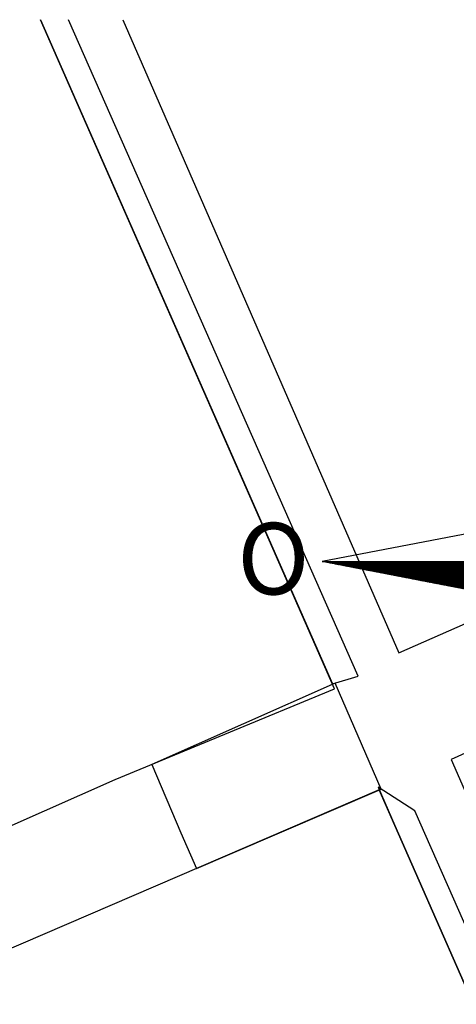
# Model space of a CAD drawing. Units: millimetres. Extents: x 179238 to 179535, y 1673326 to 1673746.
# Drawn here: x 179464 to 179477, y 1673673 to 1673700 of the extents above; entities that cross this region are included whole.
import ezdxf

# ---------------------------------------------------------------- set-up
doc = ezdxf.new("R2010")
doc.units = ezdxf.units.MM
doc.header["$LTSCALE"] = 15
doc.header["$MEASUREMENT"] = 0
for name, color, linetype in [('NORTE', 7, 'Continuous'), ('V-CEMITERIO', 111, 'Continuous'), ('V-ESCADA', 160, 'Continuous'), ('V-LOTE', 1, 'Continuous')]:
    doc.layers.add(name, color=color, linetype=linetype)
doc.styles.add('ROMANT', font='romant', dxfattribs={"height": 0.2})

# ---------------------------------------------------------------- blocks, each defined once
blk = doc.blocks.new('*X3')
at = {"color": 0}
for p, q in [((182552.675, 1662935.505), (182552.676, 1662935.505)), ((182552.686, 1662935.503), (182552.683, 1662935.505)), ((182552.69, 1662935.502), (182552.693, 1662935.505)), ((182552.708, 1662935.498), (182552.701, 1662935.505)), ((182552.705, 1662935.499), (182552.711, 1662935.505)), ((182552.73, 1662935.494), (182552.718, 1662935.505)), ((182552.72, 1662935.496), (182552.729, 1662935.505)), ((182552.734, 1662935.493), (182552.746, 1662935.505)), ((182552.751, 1662935.49), (182552.736, 1662935.505)), ((182552.749, 1662935.49), (182552.764, 1662935.505)), ((182552.773, 1662935.486), (182552.754, 1662935.505)), ((182552.764, 1662935.487), (182552.782, 1662935.505)), ((182552.795, 1662935.481), (182552.771, 1662935.505)), ((182552.779, 1662935.485), (182552.799, 1662935.505)), ((182552.817, 1662935.477), (182552.789, 1662935.505)), ((182552.794, 1662935.482), (182552.817, 1662935.505)), ((182552.839, 1662935.473), (182552.807, 1662935.505)), ((182552.808, 1662935.479), (182552.835, 1662935.505)), ((182552.823, 1662935.476), (182552.852, 1662935.505)), ((182552.861, 1662935.469), (182552.824, 1662935.505)), ((182552.838, 1662935.473), (182552.87, 1662935.505)), ((182552.883, 1662935.464), (182552.842, 1662935.505)), ((182552.853, 1662935.47), (182552.888, 1662935.505)), ((182552.905, 1662935.46), (182552.86, 1662935.505)), ((182552.868, 1662935.467), (182552.905, 1662935.505)), ((182552.927, 1662935.456), (182552.877, 1662935.505)), ((182552.883, 1662935.465), (182552.923, 1662935.505)), ((182552.949, 1662935.452), (182552.895, 1662935.505)), ((182552.897, 1662935.462), (182552.941, 1662935.505)), ((182552.912, 1662935.459), (182552.959, 1662935.505)), ((182552.97, 1662935.448), (182552.913, 1662935.505)), ((182552.927, 1662935.456), (182552.976, 1662935.505)), ((182552.992, 1662935.443), (182552.931, 1662935.505)), ((182552.942, 1662935.453), (182552.994, 1662935.505)), ((182553.014, 1662935.439), (182552.948, 1662935.505)), ((182552.957, 1662935.45), (182553.012, 1662935.505)), ((182553.036, 1662935.435), (182552.966, 1662935.505)), ((182552.971, 1662935.447), (182553.029, 1662935.505)), ((182553.058, 1662935.431), (182552.984, 1662935.505)), ((182552.986, 1662935.445), (182553.047, 1662935.505)), ((182553.001, 1662935.442), (182553.065, 1662935.505)), ((182553.08, 1662935.426), (182553.001, 1662935.505)), ((182553.016, 1662935.439), (182553.082, 1662935.505)), ((182553.102, 1662935.422), (182553.019, 1662935.505)), ((182553.031, 1662935.436), (182553.1, 1662935.505)), ((182553.124, 1662935.418), (182553.037, 1662935.505)), ((182553.046, 1662935.433), (182553.118, 1662935.505)), ((182553.146, 1662935.414), (182553.054, 1662935.505)), ((182553.06, 1662935.43), (182553.135, 1662935.505)), ((182553.168, 1662935.41), (182553.072, 1662935.505)), ((182553.075, 1662935.427), (182553.153, 1662935.505)), ((182553.09, 1662935.425), (182553.171, 1662935.505)), ((182553.189, 1662935.405), (182553.09, 1662935.505)), ((182553.105, 1662935.422), (182553.188, 1662935.505)), ((182553.211, 1662935.401), (182553.107, 1662935.505)), ((182553.12, 1662935.419), (182553.206, 1662935.505)), ((182553.233, 1662935.397), (182553.125, 1662935.505)), ((182553.134, 1662935.416), (182553.224, 1662935.505)), ((182553.255, 1662935.393), (182553.143, 1662935.505)), ((182553.149, 1662935.413), (182553.241, 1662935.505)), ((182553.277, 1662935.388), (182553.16, 1662935.505)), ((182553.164, 1662935.41), (182553.259, 1662935.505)), ((182553.299, 1662935.384), (182553.178, 1662935.505)), ((182553.179, 1662935.407), (182553.277, 1662935.505)), ((182553.194, 1662935.405), (182553.294, 1662935.505)), ((182553.321, 1662935.38), (182553.196, 1662935.505)), ((182553.209, 1662935.402), (182553.312, 1662935.505)), ((182553.343, 1662935.376), (182553.213, 1662935.505)), ((182553.223, 1662935.399), (182553.33, 1662935.505)), ((182553.365, 1662935.372), (182553.231, 1662935.505)), ((182553.238, 1662935.396), (182553.347, 1662935.505)), ((182553.387, 1662935.367), (182553.249, 1662935.505)), ((182553.253, 1662935.393), (182553.365, 1662935.505)), ((182553.409, 1662935.363), (182553.266, 1662935.505)), ((182553.268, 1662935.39), (182553.383, 1662935.505)), ((182553.283, 1662935.387), (182553.4, 1662935.505)), ((182553.43, 1662935.359), (182553.284, 1662935.505)), ((182553.297, 1662935.384), (182553.418, 1662935.505)), ((182553.452, 1662935.355), (182553.302, 1662935.505)), ((182553.312, 1662935.382), (182553.436, 1662935.505)), ((182553.474, 1662935.35), (182553.319, 1662935.505)), ((182553.327, 1662935.379), (182553.453, 1662935.505)), ((182553.496, 1662935.346), (182553.337, 1662935.505)), ((182553.342, 1662935.376), (182553.471, 1662935.505)), ((182553.518, 1662935.342), (182553.355, 1662935.505)), ((182553.357, 1662935.373), (182553.489, 1662935.505)), ((182553.372, 1662935.37), (182553.507, 1662935.505)), ((182553.54, 1662935.338), (182553.372, 1662935.505)), ((182553.386, 1662935.367), (182553.524, 1662935.505)), ((182553.562, 1662935.333), (182553.39, 1662935.505)), ((182553.401, 1662935.364), (182553.542, 1662935.505)), ((182553.584, 1662935.329), (182553.408, 1662935.505)), ((182553.416, 1662935.362), (182553.56, 1662935.505)), ((182553.606, 1662935.325), (182553.426, 1662935.505)), ((182553.431, 1662935.359), (182553.577, 1662935.505)), ((182553.628, 1662935.321), (182553.443, 1662935.505)), ((182553.446, 1662935.356), (182553.595, 1662935.505)), ((182553.46, 1662935.353), (182553.613, 1662935.505)), ((182553.649, 1662935.317), (182553.461, 1662935.505)), ((182553.475, 1662935.35), (182553.63, 1662935.505)), ((182553.671, 1662935.312), (182553.479, 1662935.505)), ((182553.49, 1662935.347), (182553.648, 1662935.505)), ((182553.693, 1662935.308), (182553.496, 1662935.505)), ((182553.505, 1662935.344), (182553.666, 1662935.505)), ((182553.715, 1662935.304), (182553.514, 1662935.505)), ((182553.52, 1662935.342), (182553.683, 1662935.505)), ((182553.737, 1662935.3), (182553.532, 1662935.505)), ((182553.535, 1662935.339), (182553.701, 1662935.505)), ((182553.549, 1662935.336), (182553.719, 1662935.505)), ((182553.759, 1662935.295), (182553.549, 1662935.505)), ((182553.564, 1662935.333), (182553.736, 1662935.505)), ((182553.781, 1662935.291), (182553.567, 1662935.505)), ((182553.579, 1662935.33), (182553.754, 1662935.505)), ((182553.803, 1662935.287), (182553.585, 1662935.505)), ((182553.594, 1662935.327), (182553.772, 1662935.505)), ((182553.825, 1662935.283), (182553.602, 1662935.505)), ((182553.609, 1662935.324), (182553.789, 1662935.505)), ((182553.847, 1662935.279), (182553.62, 1662935.505)), ((182553.623, 1662935.322), (182553.807, 1662935.505)), ((182553.638, 1662935.319), (182553.825, 1662935.505)), ((182553.869, 1662935.274), (182553.638, 1662935.505)), ((182553.653, 1662935.316), (182553.842, 1662935.505)), ((182553.89, 1662935.27), (182553.655, 1662935.505)), ((182553.668, 1662935.313), (182553.86, 1662935.505)), ((182553.912, 1662935.266), (182553.673, 1662935.505)), ((182553.683, 1662935.31), (182553.878, 1662935.505)), ((182553.934, 1662935.262), (182553.691, 1662935.505)), ((182553.698, 1662935.307), (182553.895, 1662935.505)), ((182553.956, 1662935.257), (182553.708, 1662935.505)), ((182553.712, 1662935.304), (182553.913, 1662935.505)), ((182553.978, 1662935.253), (182553.726, 1662935.505)), ((182553.727, 1662935.302), (182553.931, 1662935.505)), ((182553.742, 1662935.299), (182553.948, 1662935.505)), ((182554, 1662935.249), (182553.744, 1662935.505)), ((182553.757, 1662935.296), (182553.966, 1662935.505)), ((182554.022, 1662935.245), (182553.761, 1662935.505)), ((182553.772, 1662935.293), (182553.984, 1662935.505)), ((182554.044, 1662935.241), (182553.779, 1662935.505)), ((182553.786, 1662935.29), (182554.002, 1662935.505)), ((182554.066, 1662935.236), (182553.797, 1662935.505)), ((182553.801, 1662935.287), (182554.019, 1662935.505)), ((182554.088, 1662935.232), (182553.814, 1662935.505)), ((182553.816, 1662935.284), (182554.037, 1662935.505)), ((182553.831, 1662935.282), (182554.055, 1662935.505)), ((182554.109, 1662935.228), (182553.832, 1662935.505)), ((182553.846, 1662935.279), (182554.072, 1662935.505)), ((182554.131, 1662935.224), (182553.85, 1662935.505)), ((182553.861, 1662935.276), (182554.09, 1662935.505)), ((182554.153, 1662935.219), (182553.867, 1662935.505)), ((182553.875, 1662935.273), (182554.108, 1662935.505)), ((182554.175, 1662935.215), (182553.885, 1662935.505)), ((182553.89, 1662935.27), (182554.125, 1662935.505)), ((182554.197, 1662935.211), (182553.903, 1662935.505)), ((182553.905, 1662935.267), (182554.143, 1662935.505)), ((182553.92, 1662935.264), (182554.161, 1662935.505)), ((182554.219, 1662935.207), (182553.92, 1662935.505)), ((182553.935, 1662935.262), (182554.178, 1662935.505)), ((182554.241, 1662935.202), (182553.938, 1662935.505)), ((182553.949, 1662935.259), (182554.196, 1662935.505)), ((182554.263, 1662935.198), (182553.956, 1662935.505)), ((182553.964, 1662935.256), (182554.214, 1662935.505)), ((182554.285, 1662935.194), (182553.974, 1662935.505)), ((182553.979, 1662935.253), (182554.231, 1662935.505)), ((182554.307, 1662935.19), (182553.991, 1662935.505)), ((182553.994, 1662935.25), (182554.249, 1662935.505)), ((182554.009, 1662935.247), (182554.267, 1662935.505)), ((182554.328, 1662935.186), (182554.009, 1662935.505)), ((182554.024, 1662935.244), (182554.284, 1662935.505)), ((182554.35, 1662935.181), (182554.027, 1662935.505)), ((182554.038, 1662935.242), (182554.302, 1662935.505)), ((182554.372, 1662935.177), (182554.044, 1662935.505)), ((182554.053, 1662935.239), (182554.32, 1662935.505)), ((182554.394, 1662935.173), (182554.062, 1662935.505)), ((182554.068, 1662935.236), (182554.337, 1662935.505)), ((182554.416, 1662935.169), (182554.08, 1662935.505)), ((182554.083, 1662935.233), (182554.355, 1662935.505)), ((182554.438, 1662935.164), (182554.097, 1662935.505)), ((182554.098, 1662935.23), (182554.373, 1662935.505)), ((182554.112, 1662935.227), (182554.39, 1662935.505)), ((182554.46, 1662935.16), (182554.115, 1662935.505)), ((182554.127, 1662935.224), (182554.408, 1662935.505)), ((182554.482, 1662935.156), (182554.133, 1662935.505)), ((182554.142, 1662935.222), (182554.426, 1662935.505)), ((182554.504, 1662935.152), (182554.15, 1662935.505)), ((182554.157, 1662935.219), (182554.443, 1662935.505)), ((182554.526, 1662935.148), (182554.168, 1662935.505)), ((182554.172, 1662935.216), (182554.461, 1662935.505)), ((182554.548, 1662935.143), (182554.186, 1662935.505)), ((182554.187, 1662935.213), (182554.479, 1662935.505)), ((182554.201, 1662935.21), (182554.496, 1662935.505)), ((182554.569, 1662935.139), (182554.203, 1662935.505)), ((182554.216, 1662935.207), (182554.514, 1662935.505)), ((182554.591, 1662935.135), (182554.221, 1662935.505)), ((182554.231, 1662935.204), (182554.532, 1662935.505)), ((182554.613, 1662935.131), (182554.239, 1662935.505)), ((182554.246, 1662935.202), (182554.55, 1662935.505)), ((182554.635, 1662935.126), (182554.256, 1662935.505)), ((182554.261, 1662935.199), (182554.567, 1662935.505)), ((182554.657, 1662935.122), (182554.274, 1662935.505)), ((182554.275, 1662935.196), (182554.585, 1662935.505)), ((182554.29, 1662935.193), (182554.603, 1662935.505)), ((182554.679, 1662935.118), (182554.292, 1662935.505)), ((182554.305, 1662935.19), (182554.62, 1662935.505)), ((182554.701, 1662935.114), (182554.309, 1662935.505)), ((182554.32, 1662935.187), (182554.638, 1662935.505)), ((182554.723, 1662935.109), (182554.327, 1662935.505)), ((182554.335, 1662935.184), (182554.656, 1662935.505)), ((182554.745, 1662935.105), (182554.345, 1662935.505)), ((182554.35, 1662935.181), (182554.673, 1662935.505)), ((182554.767, 1662935.101), (182554.362, 1662935.505)), ((182554.364, 1662935.179), (182554.691, 1662935.505)), ((182554.379, 1662935.176), (182554.709, 1662935.505)), ((182554.788, 1662935.097), (182554.38, 1662935.505)), ((182554.394, 1662935.173), (182554.726, 1662935.505)), ((182554.81, 1662935.093), (182554.398, 1662935.505)), ((182554.409, 1662935.17), (182554.744, 1662935.505)), ((182554.832, 1662935.088), (182554.415, 1662935.505)), ((182554.424, 1662935.167), (182554.762, 1662935.505)), ((182554.854, 1662935.084), (182554.433, 1662935.505)), ((182554.438, 1662935.164), (182554.779, 1662935.505)), ((182554.876, 1662935.08), (182554.451, 1662935.505)), ((182554.453, 1662935.161), (182554.797, 1662935.505)), ((182554.468, 1662935.159), (182554.815, 1662935.505)), ((182554.898, 1662935.076), (182554.468, 1662935.505)), ((182554.483, 1662935.156), (182554.832, 1662935.505)), ((182554.92, 1662935.071), (182554.486, 1662935.505)), ((182554.498, 1662935.153), (182554.85, 1662935.505)), ((182554.942, 1662935.067), (182554.504, 1662935.505)), ((182554.513, 1662935.15), (182554.868, 1662935.505)), ((182554.964, 1662935.063), (182554.522, 1662935.505)), ((182554.527, 1662935.147), (182554.885, 1662935.505)), ((182554.986, 1662935.059), (182554.539, 1662935.505)), ((182554.542, 1662935.144), (182554.903, 1662935.505)), ((182554.557, 1662935.141), (182554.921, 1662935.505)), ((182555.008, 1662935.055), (182554.557, 1662935.505)), ((182554.572, 1662935.139), (182554.938, 1662935.505)), ((182555.029, 1662935.05), (182554.575, 1662935.505)), ((182554.587, 1662935.136), (182554.956, 1662935.505)), ((182555.051, 1662935.046), (182554.592, 1662935.505)), ((182554.601, 1662935.133), (182554.974, 1662935.505)), ((182555.073, 1662935.042), (182554.61, 1662935.505)), ((182554.616, 1662935.13), (182554.991, 1662935.505)), ((182555.095, 1662935.038), (182554.628, 1662935.505)), ((182554.631, 1662935.127), (182555.009, 1662935.505)), ((182555.117, 1662935.033), (182554.645, 1662935.505)), ((182554.646, 1662935.124), (182555.027, 1662935.505)), ((182554.661, 1662935.121), (182555.044, 1662935.505)), ((182555.139, 1662935.029), (182554.663, 1662935.505)), ((182554.676, 1662935.119), (182555.062, 1662935.505)), ((182555.161, 1662935.025), (182554.681, 1662935.505)), ((182554.69, 1662935.116), (182555.08, 1662935.505)), ((182555.183, 1662935.021), (182554.698, 1662935.505)), ((182554.705, 1662935.113), (182555.098, 1662935.505)), ((182555.205, 1662935.017), (182554.716, 1662935.505)), ((182554.72, 1662935.11), (182555.115, 1662935.505)), ((182555.227, 1662935.012), (182554.734, 1662935.505)), ((182554.735, 1662935.107), (182555.133, 1662935.505)), ((182554.75, 1662935.104), (182555.151, 1662935.505)), ((182555.248, 1662935.008), (182554.751, 1662935.505)), ((182554.764, 1662935.101), (182555.168, 1662935.505))]:
    blk.add_line(p, q, dxfattribs=at)
blk = doc.blocks.new('NORTEGEO')
at = {"layer": 'NORTE', "color": 7}
for p, q in [((-1.078, 1.078), (-6.668, 0)), ((-1.078, -1.078), (-6.668, 0)), ((-6.668, 0), (6.668, 0))]:
    blk.add_line(p, q, dxfattribs=at)
at = {"layer": 'NORTE'}
blk.add_blockref('*X3', (-182559.34, -1662935.505), dxfattribs=at)
at = {"layer": 'NORTE', "color": 7, "style": 'ROMANT'}
blk.add_text('O', height=1.116, dxfattribs=at).set_placement((-7.997, -0.512))

msp = doc.modelspace()

# ---------------------------------------------------------------- linework, layer by layer
at = {"layer": 'V-CEMITERIO'}
for points in [[(179426.037, 1673700.396), (179434.41, 1673684.1), (179442.92, 1673668.49), (179442.92, 1673668.49), (179467.01, 1673679.15), (179473.15, 1673681.68), (179473.15, 1673681.68), (179464.915, 1673700.396)], [(179467.226, 1673700.396), (179474.95, 1673682.69), (179505.25, 1673696.01), (179505.25, 1673696.01), (179504.92, 1673697.04), (179504.92, 1673697.04), (179503.474, 1673700.396)], [(179522.492, 1673656.6), (179506.41, 1673693.23), (179506.41, 1673693.23), (179501.3, 1673690.65), (179501.3, 1673690.65), (179491.44, 1673686.48), (179476.41, 1673679.71), (179498.26, 1673629.9), (179502.24, 1673621.39), (179502.24, 1673621.39), (179522.492, 1673629.917)]]:
    msp.add_lwpolyline(points, dxfattribs=at)
msp.add_lwpolyline([(179473.35, 1673609.12), (179500.34, 1673619.93), (179500.34, 1673619.93), (179474.84, 1673677.86), (179474.4, 1673678.86), (179474.4, 1673678.86), (179459.37, 1673672.4), (179444.47, 1673665.64), (179444.47, 1673665.64), (179473.35, 1673609.12)], close=True, dxfattribs=at)
at = {"layer": 'V-ESCADA'}
msp.add_lwpolyline([(179469.28, 1673676.66), (179470.28, 1673677.09), (179474.45, 1673678.88), (179474.45, 1673678.88), (179473.17, 1673681.84), (179468.03, 1673679.57), (179468.03, 1673679.57), (179468.85, 1673677.66), (179469.28, 1673676.66)], close=True, dxfattribs=at)
at = {"layer": 'V-LOTE'}
for points in [[(179464.916, 1673700.396), (179473.09, 1673681.82)], [(179473.09, 1673681.82), (179473.81, 1673682.04), (179465.697, 1673700.396)], [(179500.79, 1673620.8), (179475.4, 1673678.27), (179474.37, 1673678.93)], [(179474.37, 1673678.93), (179474.84, 1673677.86), (179500.05, 1673620.58)], [(179474.45, 1673678.88), (179474.4, 1673678.86)]]:
    msp.add_lwpolyline(points, dxfattribs=at)

# ---------------------------------------------------------------- block references
at = {"layer": 'NORTE', "ltscale": 0.75, "xscale": 1.790037972852588, "yscale": 1.790037972852588, "zscale": 1.790037972954514}
msp.add_blockref('NORTEGEO', (179484.742, 1673685.242), dxfattribs=at)

doc.saveas('drawing.dxf')
